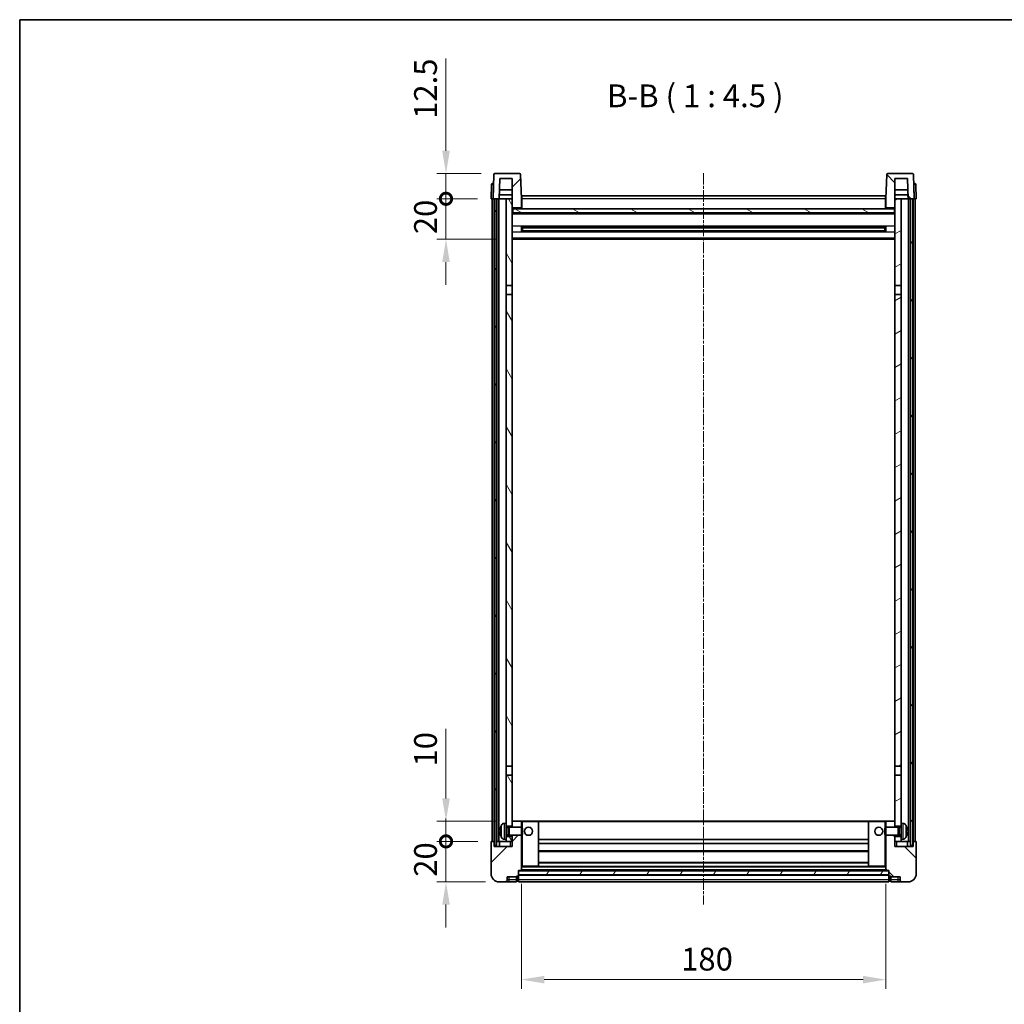
# Model space of a CAD drawing. Units: millimetres. Extents: x 7 to 9070, y 0 to 1264.
# Drawn here: x 1190 to 1676, y 778 to 1264 of the extents above; entities that cross this region are included whole.
import ezdxf

# ---------------------------------------------------------------- set-up
doc = ezdxf.new("R2010")
doc.units = ezdxf.units.MM
doc.linetypes.add('CHAIN', pattern=[0.3543, 0.2362, -0.0295, 0.0591, -0.0295])
for name, color, linetype, lineweight in [('Border (ISO)', 7, 'Continuous', 35), ('Dimension (ISO)', 7, 'Continuous', 18), ('Dimension (ISO) @ 1', 7, 'Continuous', 18), ('Symbol (ISO)', 7, 'Continuous', 18), ('Visible (ISO)', 7, 'Continuous', 35), ('Visible Narrow (ISO)', 7, 'Continuous', 25)]:
    doc.layers.add(name, color=color, linetype=linetype, lineweight=lineweight)
doc.layers.add('Centerline (ISO)', color=7, linetype='Continuous', lineweight=18, true_color=0x80ffff)
doc.layers.add('Hatch (ISO)', color=1, linetype='Continuous', lineweight=18, true_color=0xff0000)
doc.styles.add('Note Text (TK)', font='MS PGothic.ttf')
doc.dimstyles.new('Default - Method 1b (TK)', dxfattribs={"dimscale": 3, "dimtxt": 2.5, "dimasz": 2.5, "dimexe": 1, "dimexo": 1.5, "dimgap": 1, "dimtad": 1, "dimtoh": 1, "dimrnd": 1e-08, "dimdsep": 46, "dimtxsty": 'Note Text (TK)', "dimcen": 0.09, "dimdle": 5, "dimclrd": 100, "dimclre": 100, "dimclrt": 7, "dimadec": 1, "dimazin": 1, "dimtfac": 1, "dimtmove": 0, "dimatfit": 3, "dimfxl": 0, "dimtolj": 1, "dimlwd": -1, "dimlwe": -1, "dimarcsym": 0})
pattern_1 = [(45, (1124.81, -36.172), (-10.10279, 10.10279), [])]
pattern_2 = [(135.0002, (1124.81, -36.172), (-10.10275, -10.10283), [])]
pattern_3 = [(60, (1124.81, -36.172), (-12.37334, 7.14375), [])]

# ---------------------------------------------------------------- blocks, each defined once
blk = doc.blocks.new('図面枠 tk図枠')
at = {"layer": 'Border (ISO)'}
for q in [(405.5, 289), (14.5, 8)]:
    blk.add_line((14.5, 289), q, dxfattribs=at)
blk = doc.blocks.new('*D88')
at = {"layer": 'Defpoints', "color": 0, "transparency": 16777216}
for p in [(1437.86, 844.02), (1617.86, 844.02), (1617.86, 790.02)]:
    blk.add_point(p, dxfattribs=at)
at = {"layer": 'Dimension (ISO)', "color": 100, "transparency": 16777216}
for p, q in [((1437.86, 837.27), (1437.86, 785.52)), ((1617.86, 837.27), (1617.86, 785.52)), ((1449.11, 790.02), (1606.61, 790.02))]:
    blk.add_line(p, q, dxfattribs=at)
for points in [[(1449.11, 791.89), (1449.11, 788.14), (1437.86, 790.02)], [(1606.61, 791.89), (1606.61, 788.14), (1617.86, 790.02)]]:
    blk.add_solid(points, dxfattribs=at)
at = {"layer": 'Dimension (ISO)', "color": 7, "transparency": 16777216, "insert": (1516.74, 800.14), "char_height": 11.25, "attachment_point": 4, "style": 'Note Text (TK)'}
blk.add_mtext('\\A1;180', dxfattribs=at)
blk = doc.blocks.new('_DotSmall')
at = {"color": 0, "linetype": 'ByBlock', "const_width": 0.5}
blk.add_lwpolyline([(-0.0625, 0, 1), (0.0625, 0, 1)], format="xyb", close=True, dxfattribs=at)
blk = doc.blocks.new('*D99')
at = {"layer": 'Defpoints', "color": 0, "transparency": 16777216}
for p in [(1400.61, 858.32), (1423.11, 858.32), (1426.86, 838.32)]:
    blk.add_point(p, dxfattribs=at)
at = {"layer": 'Dimension (ISO)', "color": 100, "transparency": 16777216}
for p, q in [((1400.61, 858.32), (1400.61, 869.57)), ((1416.36, 858.32), (1396.11, 858.32)), ((1400.61, 838.32), (1400.61, 858.32)), ((1420.11, 838.32), (1396.11, 838.32)), ((1400.61, 827.07), (1400.61, 815.82))]:
    blk.add_line(p, q, dxfattribs=at)
blk.add_solid([(1398.74, 827.07), (1402.49, 827.07), (1400.61, 838.32)], dxfattribs=at)
at = {"layer": 'Dimension (ISO)', "color": 100, "transparency": 16777216, "xscale": 11.25, "yscale": 11.25, "zscale": 11.25, "rotation": 270}
blk.add_blockref('_DotSmall', (1400.61, 858.32), dxfattribs=at)
at = {"layer": 'Dimension (ISO)', "color": 7, "transparency": 16777216, "insert": (1390.49, 840.84), "char_height": 11.25, "attachment_point": 4, "rotation": 90, "style": 'Note Text (TK)'}
blk.add_mtext('\\A1;20', dxfattribs=at)
blk = doc.blocks.new('*D70')
at = {"layer": 'Defpoints', "color": 0, "transparency": 16777216}
for p in [(1400.61, 868.32), (1432.46, 868.32), (1423.11, 858.32)]:
    blk.add_point(p, dxfattribs=at)
at = {"layer": 'Dimension (ISO)', "color": 100, "transparency": 16777216}
for p, q in [((1400.61, 879.57), (1400.61, 913.88)), ((1425.71, 868.32), (1396.11, 868.32)), ((1400.61, 858.32), (1400.61, 868.32)), ((1416.36, 858.32), (1396.11, 858.32)), ((1400.61, 858.32), (1400.61, 847.07))]:
    blk.add_line(p, q, dxfattribs=at)
blk.add_solid([(1398.74, 879.57), (1402.49, 879.57), (1400.61, 868.32)], dxfattribs=at)
at = {"layer": 'Dimension (ISO)', "color": 100, "transparency": 16777216, "xscale": 11.25, "yscale": 11.25, "zscale": 11.25, "rotation": 90}
blk.add_blockref('_DotSmall', (1400.61, 858.32), dxfattribs=at)
at = {"layer": 'Dimension (ISO)', "color": 7, "transparency": 16777216, "insert": (1390.49, 895.32), "char_height": 11.25, "attachment_point": 4, "rotation": 90, "style": 'Note Text (TK)'}
blk.add_mtext('\\A1;10', dxfattribs=at)
blk = doc.blocks.new('*D71')
at = {"layer": 'Defpoints', "color": 0, "transparency": 16777216}
for p in [(1400.61, 1175.82), (1422.86, 1175.82), (1432.36, 1155.82)]:
    blk.add_point(p, dxfattribs=at)
at = {"layer": 'Dimension (ISO)', "color": 100, "transparency": 16777216}
for p, q in [((1400.61, 1175.82), (1400.61, 1187.07)), ((1416.11, 1175.82), (1396.11, 1175.82)), ((1400.61, 1155.82), (1400.61, 1175.82)), ((1425.61, 1155.82), (1396.11, 1155.82)), ((1400.61, 1144.57), (1400.61, 1133.32))]:
    blk.add_line(p, q, dxfattribs=at)
blk.add_solid([(1398.74, 1144.57), (1402.49, 1144.57), (1400.61, 1155.82)], dxfattribs=at)
at = {"layer": 'Dimension (ISO)', "color": 100, "transparency": 16777216, "xscale": 11.25, "yscale": 11.25, "zscale": 11.25, "rotation": 270}
blk.add_blockref('_DotSmall', (1400.61, 1175.82), dxfattribs=at)
at = {"layer": 'Dimension (ISO)', "color": 7, "transparency": 16777216, "insert": (1390.49, 1158.34), "char_height": 11.25, "attachment_point": 4, "rotation": 90, "style": 'Note Text (TK)'}
blk.add_mtext('\\A1;20', dxfattribs=at)
blk = doc.blocks.new('*D72')
at = {"layer": 'Defpoints', "color": 0, "transparency": 16777216}
for p in [(1400.61, 1188.32), (1424.78, 1188.32), (1422.86, 1175.82)]:
    blk.add_point(p, dxfattribs=at)
at = {"layer": 'Dimension (ISO)', "color": 100, "transparency": 16777216}
for p, q in [((1400.61, 1199.57), (1400.61, 1245.13)), ((1418.03, 1188.32), (1396.11, 1188.32)), ((1400.61, 1175.82), (1400.61, 1188.32)), ((1416.11, 1175.82), (1396.11, 1175.82)), ((1400.61, 1175.82), (1400.61, 1164.57))]:
    blk.add_line(p, q, dxfattribs=at)
blk.add_solid([(1398.74, 1199.57), (1402.49, 1199.57), (1400.61, 1188.32)], dxfattribs=at)
at = {"layer": 'Dimension (ISO)', "color": 100, "transparency": 16777216, "xscale": 11.25, "yscale": 11.25, "zscale": 11.25, "rotation": 90}
blk.add_blockref('_DotSmall', (1400.61, 1175.82), dxfattribs=at)
at = {"layer": 'Dimension (ISO)', "color": 7, "transparency": 16777216, "insert": (1390.49, 1215.32), "char_height": 11.25, "attachment_point": 4, "rotation": 90, "style": 'Note Text (TK)'}
blk.add_mtext('\\A1;12.5', dxfattribs=at)

msp = doc.modelspace()

# ---------------------------------------------------------------- hatches: boundary and pattern name
at = {"layer": 'Hatch (ISO)'}
h = msp.add_hatch(dxfattribs=at)
h.set_pattern_fill('ANSI31', color=256, scale=114.3, style=0)
h.set_pattern_definition(pattern_1)
edge = h.paths.add_edge_path()
edge.add_line((1436.9425, 1188.3167), (1424.7812, 1188.3167))
edge.add_ellipse((1424.7812, 1187.8167), major_axis=(0, 0.5), ratio=1, start_angle=0, end_angle=88)
edge.add_line((1424.2815, 1187.8342), (1423.8619, 1175.8167))
edge.add_line((1423.8619, 1175.8167), (1424.6119, 1175.8167))
edge.add_line((1424.6119, 1175.8167), (1425.6119, 1175.8167))
edge.add_line((1425.6119, 1175.8167), (1426.8637, 1175.8167))
edge.add_line((1426.8637, 1175.8167), (1427.2129, 1185.8167))
edge.add_line((1427.2129, 1185.8167), (1433.3619, 1185.8167))
edge.add_line((1433.3619, 1185.8167), (1433.3619, 1175.8167))
edge.add_line((1433.3619, 1175.8167), (1433.3619, 1170.8167))
edge.add_line((1433.3619, 1170.8167), (1433.6119, 1170.8167))
edge.add_line((1433.6119, 1170.8167), (1433.8619, 1170.8167))
edge.add_line((1433.8619, 1170.8167), (1433.8619, 1171.3167))
edge.add_line((1433.8619, 1171.3167), (1437.3619, 1171.3167))
edge.add_line((1437.3619, 1171.3167), (1437.3619, 1170.8167))
edge.add_line((1437.3619, 1170.8167), (1437.8619, 1170.8167))
edge.add_line((1437.8619, 1170.8167), (1437.8619, 1175.8167))
edge.add_line((1437.8619, 1175.8167), (1437.4422, 1187.8342))
edge.add_ellipse((1436.9425, 1187.8167), major_axis=(0.4997, 0.0174), ratio=1, start_angle=0, end_angle=88)
h = msp.add_hatch(dxfattribs=at)
h.set_pattern_fill('ANSI31', color=256, scale=114.3, angle=90.00021, style=0)
h.set_pattern_definition(pattern_2)
edge = h.paths.add_edge_path()
edge.add_line((1630.9425, 1188.3167), (1618.7812, 1188.3167))
edge.add_ellipse((1618.7812, 1187.8167), major_axis=(0, 0.5), ratio=1, start_angle=0, end_angle=88)
edge.add_line((1618.2815, 1187.8342), (1617.8619, 1175.8167))
edge.add_line((1617.8619, 1175.8167), (1617.8619, 1170.8167))
edge.add_line((1617.8619, 1170.8167), (1618.3619, 1170.8167))
edge.add_line((1618.3619, 1170.8167), (1618.3619, 1171.3167))
edge.add_line((1618.3619, 1171.3167), (1621.8619, 1171.3167))
edge.add_line((1621.8619, 1171.3167), (1621.8619, 1170.8167))
edge.add_line((1621.8619, 1170.8167), (1622.1119, 1170.8167))
edge.add_line((1622.1119, 1170.8167), (1622.3619, 1170.8167))
edge.add_line((1622.3619, 1170.8167), (1622.3619, 1175.8167))
edge.add_line((1622.3619, 1175.8167), (1622.3619, 1185.8167))
edge.add_line((1622.3619, 1185.8167), (1628.5108, 1185.8167))
edge.add_line((1628.5108, 1185.8167), (1628.86, 1175.8167))
edge.add_line((1628.86, 1175.8167), (1630.1119, 1175.8167))
edge.add_line((1630.1119, 1175.8167), (1631.1119, 1175.8167))
edge.add_line((1631.1119, 1175.8167), (1631.8619, 1175.8167))
edge.add_line((1631.8619, 1175.8167), (1631.4422, 1187.8342))
edge.add_ellipse((1630.9425, 1187.8167), major_axis=(0.4997, 0.0174), ratio=1, start_angle=0, end_angle=88)
h = msp.add_hatch(dxfattribs=at)
h.set_pattern_fill('ANSI31', color=256, scale=114.3, angle=14.999978, style=0)
h.set_pattern_definition(pattern_3)
h.paths.add_polyline_path([(1630.1119, 1175.8167), (1630.1119, 856.3167), (1631.1119, 856.3167), (1631.1119, 1175.8167)])
h.paths.add_polyline_path([(1424.6119, 1175.8167), (1424.6119, 856.3167), (1425.6119, 856.3167), (1425.6119, 1175.8167)])
h = msp.add_hatch(dxfattribs=at)
h.set_pattern_fill('ANSI31', color=256, scale=114.3, angle=75.000175, style=0)
h.set_pattern_definition([(120.0002, (1124.81, -36.172), (-12.37332, -7.14379), [])])
h.paths.add_polyline_path([(1430.3619, 860.8167), (1430.3619, 859.3167), (1430.3619, 858.3167), (1433.3619, 858.3167), (1433.3619, 860.8167)])
h.paths.add_polyline_path([(1430.3619, 867.3167), (1430.3619, 865.8167), (1433.3619, 865.8167), (1433.3619, 868.2167), (1433.3619, 891.0667), (1430.3619, 891.0667)])
h.paths.add_polyline_path([(1433.3619, 1128.5667), (1430.3619, 1128.5667), (1430.3619, 895.5667), (1433.3619, 895.5667)])
h.paths.add_polyline_path([(1430.3619, 1133.0667), (1433.3619, 1133.0667), (1433.3619, 1170.8167), (1433.3619, 1175.8167), (1430.3619, 1175.8167)])
h = msp.add_hatch(dxfattribs=at)
h.set_pattern_fill('ANSI31', color=256, scale=114.3, angle=-14.999978, style=0)
h.set_pattern_definition([(30, (1124.81, -36.172), (-7.14375, 12.37334), [])])
h.paths.add_polyline_path([(1625.3619, 859.3167), (1625.3619, 860.8167), (1622.3619, 860.8167), (1622.3619, 858.3167), (1625.3619, 858.3167)])
h.paths.add_polyline_path([(1622.3619, 1133.0667), (1625.3619, 1133.0667), (1625.3619, 1175.8167), (1622.3619, 1175.8167), (1622.3619, 1170.8167)])
h.paths.add_polyline_path([(1625.3619, 865.8167), (1625.3619, 867.3167), (1625.3619, 891.0667), (1622.3619, 891.0667), (1622.3619, 868.2167), (1622.3619, 865.8167)])
h.paths.add_polyline_path([(1622.3619, 895.5667), (1625.3619, 895.5667), (1625.3619, 1128.5667), (1622.3619, 1128.5667)])
h = msp.add_hatch(dxfattribs=at)
h.set_pattern_fill('ANSI31', color=256, scale=114.3, angle=105.000246, style=0)
h.set_pattern_definition([(150.0002, (1124.81, -36.172), (-7.1437, -12.37337), [])])
h.paths.add_polyline_path([(1433.6119, 1170.8167), (1433.6119, 1168.8167), (1622.1119, 1168.8167), (1622.1119, 1170.8167), (1621.8619, 1170.8167), (1618.3619, 1170.8167), (1617.8619, 1170.8167), (1437.8619, 1170.8167), (1437.3619, 1170.8167), (1433.8619, 1170.8167)])
h = msp.add_hatch(dxfattribs=at)
h.set_pattern_fill('ANSI31', color=256, scale=114.3, style=0)
h.set_pattern_definition(pattern_1)
edge = h.paths.add_edge_path()
edge.add_line((1426.8619, 838.3167), (1429.8619, 838.3167))
edge.add_ellipse((1429.8619, 839.3167), major_axis=(0, -1), ratio=1, start_angle=0, end_angle=90)
edge.add_line((1430.8619, 839.3167), (1430.8619, 840.8167))
edge.add_line((1430.8619, 840.8167), (1435.3619, 840.8167))
edge.add_line((1435.3619, 840.8167), (1435.3619, 841.1167))
edge.add_line((1435.3619, 841.1167), (1436.1119, 841.1167))
edge.add_ellipse((1436.1119, 841.3667), major_axis=(0, -0.25), ratio=1, start_angle=0, end_angle=90)
edge.add_line((1436.3619, 841.3667), (1436.3619, 841.8167))
edge.add_line((1436.3619, 841.8167), (1436.3619, 843.8167))
edge.add_line((1436.3619, 843.8167), (1436.3619, 843.9167))
edge.add_line((1436.3619, 843.9167), (1437.7619, 843.9167))
edge.add_ellipse((1437.7619, 844.0167), major_axis=(0, -0.1), ratio=1, start_angle=0, end_angle=90)
edge.add_line((1437.8619, 844.0167), (1437.8619, 861.3167))
edge.add_line((1437.8619, 861.3167), (1433.3619, 861.3167))
edge.add_line((1433.3619, 861.3167), (1433.3619, 860.8167))
edge.add_line((1433.3619, 860.8167), (1433.3619, 858.3167))
edge.add_line((1433.3619, 858.3167), (1433.3619, 855.8167))
edge.add_line((1433.3619, 855.8167), (1424.3619, 855.8167))
edge.add_line((1424.3619, 855.8167), (1424.3619, 858.3167))
edge.add_line((1424.3619, 858.3167), (1423.1119, 858.3167))
edge.add_ellipse((1423.1119, 858.0667), major_axis=(0, 0.25), ratio=1, start_angle=0, end_angle=90)
edge.add_line((1422.8619, 858.0667), (1422.8619, 842.3167))
edge.add_ellipse((1426.8619, 842.3167), major_axis=(-4, 0), ratio=1, start_angle=0, end_angle=90)
edge = h.paths.add_edge_path()
edge.add_ellipse((1437.7619, 868.2167), major_axis=(0.1, 0), ratio=1, start_angle=0, end_angle=90)
edge.add_line((1437.7619, 868.3167), (1433.4619, 868.3167))
edge.add_ellipse((1433.4619, 868.2167), major_axis=(0, 0.1), ratio=1, start_angle=0, end_angle=90)
edge.add_line((1433.3619, 868.2167), (1433.3619, 865.8167))
edge.add_line((1433.3619, 865.8167), (1433.3619, 865.3167))
edge.add_line((1433.3619, 865.3167), (1437.8619, 865.3167))
edge.add_line((1437.8619, 865.3167), (1437.8619, 868.2167))
h = msp.add_hatch(dxfattribs=at)
h.set_pattern_fill('ANSI31', color=256, scale=114.3, angle=90.00021, style=0)
h.set_pattern_definition(pattern_2)
edge = h.paths.add_edge_path()
edge.add_line((1625.8619, 838.3167), (1628.8619, 838.3167))
edge.add_ellipse((1628.8619, 842.3167), major_axis=(0, -4), ratio=1, start_angle=0, end_angle=90)
edge.add_line((1632.8619, 842.3167), (1632.8619, 858.0667))
edge.add_ellipse((1632.6119, 858.0667), major_axis=(0.25, 0), ratio=1, start_angle=0, end_angle=90)
edge.add_line((1632.6119, 858.3167), (1631.3619, 858.3167))
edge.add_line((1631.3619, 858.3167), (1631.3619, 855.8167))
edge.add_line((1631.3619, 855.8167), (1622.3619, 855.8167))
edge.add_line((1622.3619, 855.8167), (1622.3619, 858.3167))
edge.add_line((1622.3619, 858.3167), (1622.3619, 860.8167))
edge.add_line((1622.3619, 860.8167), (1622.3619, 861.3167))
edge.add_line((1622.3619, 861.3167), (1617.8619, 861.3167))
edge.add_line((1617.8619, 861.3167), (1617.8619, 844.0167))
edge.add_ellipse((1617.9619, 844.0167), major_axis=(-0.1, 0), ratio=1, start_angle=0, end_angle=90)
edge.add_line((1617.9619, 843.9167), (1619.3619, 843.9167))
edge.add_line((1619.3619, 843.9167), (1619.3619, 843.8167))
edge.add_line((1619.3619, 843.8167), (1619.3619, 841.8167))
edge.add_line((1619.3619, 841.8167), (1619.3619, 841.3667))
edge.add_ellipse((1619.6119, 841.3667), major_axis=(-0.25, 0), ratio=1, start_angle=0, end_angle=90)
edge.add_line((1619.6119, 841.1167), (1620.3619, 841.1167))
edge.add_line((1620.3619, 841.1167), (1620.3619, 840.8167))
edge.add_line((1620.3619, 840.8167), (1624.8619, 840.8167))
edge.add_line((1624.8619, 840.8167), (1624.8619, 839.3167))
edge.add_ellipse((1625.8619, 839.3167), major_axis=(-1, 0), ratio=1, start_angle=0, end_angle=90)
edge = h.paths.add_edge_path()
edge.add_ellipse((1617.9619, 868.2167), major_axis=(0, 0.1), ratio=1, start_angle=0, end_angle=90)
edge.add_line((1617.8619, 868.2167), (1617.8619, 865.3167))
edge.add_line((1617.8619, 865.3167), (1622.3619, 865.3167))
edge.add_line((1622.3619, 865.3167), (1622.3619, 865.8167))
edge.add_line((1622.3619, 865.8167), (1622.3619, 868.2167))
edge.add_ellipse((1622.2619, 868.2167), major_axis=(0.1, 0), ratio=1, start_angle=0, end_angle=90)
edge.add_line((1622.2619, 868.3167), (1617.9619, 868.3167))
h = msp.add_hatch(dxfattribs=at)
h.set_pattern_fill('ANSI31', color=256, scale=114.3, angle=14.999978, style=0)
h.set_pattern_definition(pattern_3)
h.paths.add_polyline_path([(1436.3619, 843.8167), (1436.3619, 841.8167), (1619.3619, 841.8167), (1619.3619, 843.8167)])

# ---------------------------------------------------------------- linework, layer by layer
at = {"layer": 'Centerline (ISO)', "linetype": 'CHAIN', "ltscale": 23.990969}
msp.add_line((1527.8619, 1188.5667), (1527.8619, 827.0667), dxfattribs=at)
at = {"layer": 'Visible (ISO)'}
for p, q in [((1424.2815, 1187.8342), (1423.8619, 1175.8167)), ((1436.9425, 1188.3167), (1424.7812, 1188.3167)), ((1437.8619, 1175.8167), (1437.4422, 1187.8342)), ((1618.2815, 1187.8342), (1617.8619, 1175.8167)), ((1630.9425, 1188.3167), (1618.7812, 1188.3167)), ((1631.8619, 1175.8167), (1631.4422, 1187.8342)), ((1423.1069, 1182.8342), (1422.8619, 1175.8167)), ((1423.6066, 1183.3167), (1424.1063, 1183.3167)), ((1424.1238, 1183.3167), (1424.1063, 1183.3167)), ((1426.8637, 1175.8167), (1427.2129, 1185.8167)), ((1427.2129, 1185.8167), (1433.3619, 1185.8167)), ((1433.3619, 1185.8167), (1433.3619, 1170.8167)), ((1622.3619, 1170.8167), (1622.3619, 1185.8167)), ((1622.3619, 1185.8167), (1628.5108, 1185.8167)), ((1628.5108, 1185.8167), (1628.86, 1175.8167)), ((1631.6174, 1183.3167), (1631.6, 1183.3167)), ((1631.6174, 1183.3167), (1632.1171, 1183.3167)), ((1632.8619, 1175.8167), (1632.6168, 1182.8342)), ((1426.8643, 1175.8167), (1426.9342, 1177.8167)), ((1433.3619, 1177.8167), (1426.9335, 1177.8167)), ((1433.3619, 1180.3167), (1427.0208, 1180.3167)), ((1628.7029, 1180.3167), (1622.3619, 1180.3167)), ((1628.7902, 1177.8167), (1622.3619, 1177.8167)), ((1628.8594, 1175.8167), (1628.7896, 1177.8167)), ((1423.8613, 1175.8167), (1422.8619, 1175.8167)), ((1423.3619, 858.3167), (1423.3619, 1175.8167)), ((1423.8619, 1175.8167), (1423.8613, 1175.8167)), ((1423.8619, 1175.8167), (1426.8637, 1175.8167)), ((1424.3619, 858.3167), (1424.3619, 1175.8167)), ((1424.6119, 1175.8167), (1424.6119, 856.3167)), ((1425.6119, 1175.8167), (1424.6119, 1175.8167)), ((1425.6119, 856.3167), (1425.6119, 1175.8167)), ((1425.7119, 858.3167), (1425.7119, 1175.8167)), ((1426.7119, 858.3167), (1426.7119, 1175.8167)), ((1430.3619, 1175.8167), (1426.8637, 1175.8167)), ((1433.3619, 1175.8167), (1430.3619, 1175.8167)), ((1430.3619, 1175.8167), (1430.3619, 1133.0667)), ((1433.3619, 1133.0667), (1433.3619, 1175.8167)), ((1438.1119, 1175.8167), (1437.8619, 1175.8167)), ((1437.8619, 1170.8167), (1437.8619, 1175.8167)), ((1438.1119, 1177.3167), (1617.6119, 1177.3167)), ((1438.1119, 1175.8167), (1438.1119, 1177.3167)), ((1438.1119, 1175.8167), (1438.1119, 1170.8167)), ((1617.6119, 1177.3167), (1617.6119, 1175.8167)), ((1617.8619, 1175.8167), (1617.6119, 1175.8167)), ((1617.6119, 1170.8167), (1617.6119, 1175.8167)), ((1617.8619, 1175.8167), (1617.8619, 1170.8167)), ((1625.3619, 1175.8167), (1622.3619, 1175.8167)), ((1622.3619, 1175.8167), (1622.3619, 1133.0667)), ((1625.3619, 1133.0667), (1625.3619, 1175.8167)), ((1628.86, 1175.8167), (1625.3619, 1175.8167)), ((1628.86, 1175.8167), (1631.8619, 1175.8167)), ((1629.0119, 858.3167), (1629.0119, 1175.8167)), ((1630.0119, 858.3167), (1630.0119, 1175.8167)), ((1630.1119, 1175.8167), (1630.1119, 856.3167)), ((1631.1119, 1175.8167), (1630.1119, 1175.8167)), ((1631.1119, 856.3167), (1631.1119, 1175.8167)), ((1631.3619, 858.3167), (1631.3619, 1175.8167)), ((1631.8625, 1175.8167), (1631.8619, 1175.8167)), ((1632.8619, 1175.8167), (1631.8625, 1175.8167)), ((1632.3619, 858.3167), (1632.3619, 1175.8167)), ((1433.3619, 1170.8167), (1433.8619, 1170.8167)), ((1622.3619, 1168.7167), (1433.3619, 1168.7167)), ((1433.6119, 1170.8167), (1433.6119, 1168.8167)), ((1622.1119, 1170.8167), (1433.6119, 1170.8167)), ((1433.6119, 1168.8167), (1622.1119, 1168.8167)), ((1433.8619, 1170.8167), (1433.8619, 1171.3167)), ((1433.8619, 1171.3167), (1437.3619, 1171.3167)), ((1437.3619, 1171.3167), (1437.3619, 1170.8167)), ((1437.3619, 1170.8167), (1437.8619, 1170.8167)), ((1438.1119, 1170.9167), (1437.8619, 1170.9167)), ((1617.8619, 1170.9167), (1617.6119, 1170.9167)), ((1617.8619, 1170.8167), (1618.3619, 1170.8167)), ((1618.3619, 1170.8167), (1618.3619, 1171.3167)), ((1618.3619, 1171.3167), (1621.8619, 1171.3167)), ((1621.8619, 1171.3167), (1621.8619, 1170.8167)), ((1621.8619, 1170.8167), (1622.3619, 1170.8167)), ((1622.1119, 1168.8167), (1622.1119, 1170.8167)), ((1437.9324, 1159.6392), (1437.9324, 1161.9942)), ((1617.5174, 1161.8923), (1438.2063, 1161.8923)), ((1617.5174, 1159.7411), (1438.2063, 1159.7411)), ((1438.3619, 1161.8923), (1438.3619, 1159.7411)), ((1444.1619, 1161.6241), (1438.3619, 1161.6241)), ((1617.3619, 1161.5647), (1438.3619, 1161.5647)), ((1617.3619, 1160.0687), (1438.3619, 1160.0687)), ((1438.3619, 1160.0093), (1444.1619, 1160.0093)), ((1444.1619, 1161.8923), (1444.1619, 1161.6992)), ((1444.1619, 1161.6241), (1444.1619, 1161.6992)), ((1444.1619, 1159.9342), (1444.1619, 1160.0093)), ((1444.1619, 1159.9342), (1444.1619, 1159.7411)), ((1611.5619, 1161.6992), (1611.5619, 1161.8923)), ((1611.5619, 1161.6992), (1611.5619, 1161.6241)), ((1617.3619, 1161.6241), (1611.5619, 1161.6241)), ((1611.5619, 1160.0093), (1617.3619, 1160.0093)), ((1611.5619, 1160.0093), (1611.5619, 1159.9342)), ((1611.5619, 1159.7411), (1611.5619, 1159.9342)), ((1617.3619, 1159.7411), (1617.3619, 1161.8923)), ((1617.7914, 1161.9942), (1617.7914, 1159.6392)), ((1622.3619, 1155.8167), (1433.3619, 1155.8167)), ((1430.3619, 1133.0667), (1433.3619, 1133.0667)), ((1430.3619, 1128.5667), (1430.3619, 1133.0667)), ((1433.3619, 1133.0667), (1433.3619, 1128.5667)), ((1622.3619, 1133.0667), (1625.3619, 1133.0667)), ((1622.3619, 1128.5667), (1622.3619, 1133.0667)), ((1625.3619, 1133.0667), (1625.3619, 1128.5667)), ((1433.3619, 1128.5667), (1430.3619, 1128.5667)), ((1430.3619, 1128.5667), (1430.3619, 895.5667)), ((1433.3619, 895.5667), (1433.3619, 1128.5667)), ((1625.3619, 1128.5667), (1622.3619, 1128.5667)), ((1622.3619, 1128.5667), (1622.3619, 895.5667)), ((1625.3619, 895.5667), (1625.3619, 1128.5667)), ((1430.3619, 895.5667), (1433.3619, 895.5667)), ((1430.3619, 891.0667), (1430.3619, 895.5667)), ((1433.3619, 895.5667), (1433.3619, 891.0667)), ((1622.3619, 895.5667), (1625.3619, 895.5667)), ((1622.3619, 891.0667), (1622.3619, 895.5667)), ((1625.3619, 895.5667), (1625.3619, 891.0667)), ((1433.3619, 891.0667), (1430.3619, 891.0667)), ((1430.3619, 891.0667), (1430.3619, 867.3167)), ((1433.3619, 865.8167), (1433.3619, 891.0667)), ((1625.3619, 891.0667), (1622.3619, 891.0667)), ((1622.3619, 891.0667), (1622.3619, 865.8167)), ((1625.3619, 867.3167), (1625.3619, 891.0667)), ((1429.3029, 867.2241), (1430.3619, 867.3167)), ((1430.3619, 859.3167), (1430.3619, 867.3167)), ((1433.4619, 868.3167), (1433.3619, 868.3167)), ((1433.3619, 868.2167), (1433.3619, 865.3167)), ((1437.7619, 868.3167), (1433.4619, 868.3167)), ((1438.3619, 868.3167), (1437.7619, 868.3167)), ((1437.8619, 865.3167), (1437.8619, 868.2167)), ((1446.2619, 868.3167), (1438.3619, 868.3167)), ((1609.4619, 868.3167), (1446.2619, 868.3167)), ((1446.3619, 846.0167), (1446.3619, 868.2167)), ((1609.3619, 868.2167), (1609.3619, 846.0167)), ((1617.3619, 868.3167), (1609.4619, 868.3167)), ((1617.9619, 868.3167), (1617.3619, 868.3167)), ((1617.8619, 868.2167), (1617.8619, 865.3167)), ((1622.2619, 868.3167), (1617.9619, 868.3167)), ((1622.3619, 868.3167), (1622.2619, 868.3167)), ((1622.3619, 865.3167), (1622.3619, 868.2167)), ((1625.3619, 867.3167), (1625.3619, 859.3167)), ((1626.4208, 867.2241), (1625.3619, 867.3167)), ((1427.6479, 863.599), (1427.6479, 863.0344)), ((1430.3619, 865.8167), (1433.3619, 865.8167)), ((1430.3619, 865.102), (1431.3325, 865.102)), ((1430.3619, 861.5315), (1431.3325, 861.5315)), ((1431.3325, 865.102), (1431.7619, 865.3167)), ((1431.3325, 861.5315), (1431.3325, 865.102)), ((1431.3325, 861.5315), (1431.7619, 861.3167)), ((1431.7619, 861.3167), (1431.7619, 865.3167)), ((1431.7619, 865.3167), (1437.9324, 865.3167)), ((1431.7619, 861.3167), (1437.9324, 861.3167)), ((1433.3619, 861.3167), (1433.3619, 855.8167)), ((1437.8619, 844.0167), (1437.8619, 861.3167)), ((1437.9324, 861.3167), (1437.9324, 865.3167)), ((1438.3619, 864.8873), (1437.9324, 865.3167)), ((1438.3619, 861.7461), (1437.9324, 861.3167)), ((1438.3619, 864.8873), (1438.3619, 861.7461)), ((1617.3619, 864.8873), (1617.7914, 865.3167)), ((1617.3619, 861.7461), (1617.3619, 864.8873)), ((1617.3619, 861.7461), (1617.7914, 861.3167)), ((1617.7914, 865.3167), (1617.7914, 861.3167)), ((1623.9619, 865.3167), (1617.7914, 865.3167)), ((1623.9619, 861.3167), (1617.7914, 861.3167)), ((1617.8619, 861.3167), (1617.8619, 844.0167)), ((1622.3619, 865.8167), (1625.3619, 865.8167)), ((1622.3619, 855.8167), (1622.3619, 861.3167)), ((1623.9619, 865.3167), (1623.9619, 861.3167)), ((1624.3913, 865.102), (1623.9619, 865.3167)), ((1624.3913, 861.5315), (1623.9619, 861.3167)), ((1624.3913, 865.102), (1624.3913, 861.5315)), ((1625.3619, 865.102), (1624.3913, 865.102)), ((1625.3619, 861.5315), (1624.3913, 861.5315)), ((1628.0759, 863.0344), (1628.0759, 863.599)), ((1422.8619, 858.0667), (1422.8619, 842.3167)), ((1424.3619, 858.3167), (1423.1119, 858.3167)), ((1424.3619, 855.8167), (1424.3619, 858.3167)), ((1424.3619, 858.3167), (1424.6119, 858.3167)), ((1424.6119, 856.3167), (1425.6119, 856.3167)), ((1425.6119, 858.3167), (1425.7119, 858.3167)), ((1425.7119, 858.3167), (1426.7119, 858.3167)), ((1426.7119, 858.3167), (1430.3619, 858.3167)), ((1427.1119, 858.3167), (1427.1119, 855.8167)), ((1429.3029, 859.4094), (1430.3619, 859.3167)), ((1433.3619, 860.8167), (1430.3619, 860.8167)), ((1430.3619, 859.3167), (1430.3619, 858.3167)), ((1430.3619, 858.3167), (1433.3619, 858.3167)), ((1433.3619, 858.3167), (1433.3619, 860.8167)), ((1609.3619, 859.3167), (1446.3619, 859.3167)), ((1609.3619, 857.3167), (1446.3619, 857.3167)), ((1625.3619, 860.8167), (1622.3619, 860.8167)), ((1622.3619, 860.8167), (1622.3619, 858.3167)), ((1622.3619, 858.3167), (1625.3619, 858.3167)), ((1626.4208, 859.4094), (1625.3619, 859.3167)), ((1625.3619, 858.3167), (1625.3619, 859.3167)), ((1625.3619, 858.3167), (1629.0119, 858.3167)), ((1628.6119, 855.8167), (1628.6119, 858.3167)), ((1629.0119, 858.3167), (1630.0119, 858.3167)), ((1630.0119, 858.3167), (1630.1119, 858.3167)), ((1630.1119, 856.3167), (1631.1119, 856.3167)), ((1631.1119, 858.3167), (1631.3619, 858.3167)), ((1632.6119, 858.3167), (1631.3619, 858.3167)), ((1631.3619, 858.3167), (1631.3619, 855.8167)), ((1632.8619, 842.3167), (1632.8619, 858.0667)), ((1433.3619, 855.8167), (1424.3619, 855.8167)), ((1609.3619, 853.3167), (1446.3619, 853.3167)), ((1631.3619, 855.8167), (1622.3619, 855.8167)), ((1609.3619, 847.9167), (1446.3619, 847.9167)), ((1436.3619, 841.3667), (1436.3619, 843.9167)), ((1436.3619, 843.9167), (1437.7619, 843.9167)), ((1436.3619, 843.8167), (1436.3619, 841.8167)), ((1619.3619, 843.8167), (1436.3619, 843.8167)), ((1436.3619, 841.8167), (1619.3619, 841.8167)), ((1619.3619, 841.7167), (1436.3619, 841.7167)), ((1617.9619, 843.9167), (1437.7619, 843.9167)), ((1437.8619, 845.9167), (1438.3619, 845.9167)), ((1438.3619, 845.9167), (1446.2619, 845.9167)), ((1609.4619, 845.9167), (1446.2619, 845.9167)), ((1609.4619, 845.9167), (1617.3619, 845.9167)), ((1617.3619, 845.9167), (1617.8619, 845.9167)), ((1617.9619, 843.9167), (1619.3619, 843.9167)), ((1619.3619, 843.9167), (1619.3619, 841.3667)), ((1619.3619, 841.8167), (1619.3619, 843.8167)), ((1426.8619, 838.3167), (1429.8619, 838.3167)), ((1429.8619, 838.3167), (1431.8619, 838.3167)), ((1430.8619, 839.3167), (1430.8619, 840.8167)), ((1430.8619, 840.8167), (1435.3619, 840.8167)), ((1431.8619, 838.3167), (1435.3619, 838.3167)), ((1435.3619, 840.8167), (1435.3619, 841.1167)), ((1435.3619, 841.1167), (1436.1119, 841.1167)), ((1435.3619, 839.3167), (1435.3619, 840.8167)), ((1435.3619, 839.3167), (1435.3619, 838.3167)), ((1436.1119, 838.6167), (1435.3619, 838.6167)), ((1436.3619, 841.3667), (1436.3619, 839.3167)), ((1436.3619, 838.3167), (1436.3619, 839.3167)), ((1619.3619, 838.3167), (1436.3619, 838.3167)), ((1619.3619, 839.3167), (1619.3619, 841.3667)), ((1619.3619, 839.3167), (1619.3619, 838.3167)), ((1619.6119, 841.1167), (1620.3619, 841.1167)), ((1619.6119, 838.6167), (1620.3619, 838.6167)), ((1620.3619, 841.1167), (1620.3619, 840.8167)), ((1620.3619, 840.8167), (1624.8619, 840.8167)), ((1620.3619, 840.8167), (1620.3619, 839.3167)), ((1620.3619, 838.3167), (1620.3619, 839.3167)), ((1620.3619, 838.3167), (1623.8619, 838.3167)), ((1623.8619, 838.3167), (1625.8619, 838.3167)), ((1624.8619, 840.8167), (1624.8619, 839.3167)), ((1625.8619, 838.3167), (1628.8619, 838.3167))]:
    msp.add_line(p, q, dxfattribs=at)
for centre in [(1441.3619, 863.3167), (1614.3619, 863.3167)]:
    msp.add_circle(centre, 2, dxfattribs=at)
for centre, radius, start, end in [((1424.7812, 1187.8167), 0.5, 90, 178), ((1436.9425, 1187.8167), 0.5, 2, 90), ((1618.7812, 1187.8167), 0.5, 90, 178), ((1630.9425, 1187.8167), 0.5, 2, 90), ((1423.6066, 1182.8167), 0.5, 90, 178), ((1632.1171, 1182.8167), 0.5, 2, 90), ((1433.7619, 863.3167), 6.5, 151.827266, 159.960393), ((1429.4424, 865.6302), 1.6, 95, 151.827266), ((1433.4619, 868.2167), 0.1, 90, 180), ((1437.7619, 868.2167), 0.1, 0, 90), ((1446.2619, 868.2167), 0.1, 0, 90), ((1609.4619, 868.2167), 0.1, 90, 180), ((1617.9619, 868.2167), 0.1, 90, 180), ((1622.2619, 868.2167), 0.1, 0, 90), ((1626.2814, 865.6302), 1.6, 28.172734, 85), ((1621.9619, 863.3167), 6.5, 20.039607, 28.172734), ((1427.7725, 865.5014), 0.1246, 159.960393, 178.185174), ((1427.7725, 861.1321), 0.1246, 181.814826, 200.039607), ((1627.9513, 865.5014), 0.1246, 1.814826, 20.039607), ((1627.9513, 861.1321), 0.1246, 339.960393, 358.185174), ((1423.1119, 858.0667), 0.25, 90, 180), ((1433.7619, 863.3167), 6.5, 200.039607, 208.172734), ((1429.4424, 861.0033), 1.6, 208.172734, 265), ((1626.2814, 861.0033), 1.6, 275, 331.827266), ((1621.9619, 863.3167), 6.5, 331.827266, 339.960393), ((1632.6119, 858.0667), 0.25, 0, 90), ((1426.8619, 842.3167), 4, 180, 270), ((1437.7619, 844.0167), 0.1, 270, 0), ((1446.2619, 846.0167), 0.1, 270, 0), ((1609.4619, 846.0167), 0.1, 180, 270), ((1617.9619, 844.0167), 0.1, 180, 270), ((1628.8619, 842.3167), 4, 270, 0), ((1429.8619, 839.3167), 1, 270, 0), ((1436.1119, 841.3667), 0.25, 270, 0), ((1436.1119, 838.8667), 0.25, 270, 0), ((1619.6119, 841.3667), 0.25, 180, 270), ((1619.6119, 838.8667), 0.25, 180, 270), ((1625.8619, 839.3167), 1, 180, 270)]:
    msp.add_arc(centre, radius, start, end, dxfattribs=at)
for centre, major_axis, ratio, start_param, end_param in [((1433.7496, 863.3096), (-3.2829, 5.6083), 0.99488747, 0.69485901, 0.93384331), ((1433.7496, 863.1771), (-6.4737, 0.5671), 0.05101764, 0.10959827, 0.34858257), ((1433.7496, 863.4563), (-6.4737, -0.5671), 0.05101764, 5.93460274, 6.17358703), ((1433.7496, 863.3239), (3.2829, 5.6083), 0.99488747, 2.20774935, 2.44673364), ((1621.9741, 863.3096), (-3.2829, -5.6083), 0.99488747, 2.20774935, 2.44673364), ((1621.9741, 863.1771), (6.4737, 0.5671), 0.05101764, 5.93460274, 6.17358703), ((1621.9741, 863.4563), (6.4737, -0.5671), 0.05101764, 0.10959827, 0.34858257), ((1621.9741, 863.3239), (3.2829, -5.6083), 0.99488747, 0.69485901, 0.93384331)]:
    msp.add_ellipse(centre, major_axis=major_axis, ratio=ratio, start_param=start_param, end_param=end_param, dxfattribs=at)
for points, knots in [([(1427.3116, 863.7047), (1427.3073, 863.7072), (1427.3036, 863.718), (1427.2989, 863.7563), (1427.298, 863.7837), (1427.2987, 863.8456), (1427.3003, 863.8842), (1427.3055, 863.9562), (1427.3083, 863.9882), (1427.3116, 864.0194)], [0, 0, 0, 0, 0.0125039067, 0.0125039067, 0.0250078135, 0.0250078135, 0.0375277995, 0.0375277995, 0.0466766392, 0.0466766392, 0.0466766392, 0.0466766392]), ([(1427.3116, 862.614), (1427.3073, 862.6554), (1427.3036, 862.6991), (1427.2989, 862.7788), (1427.298, 862.8147), (1427.2987, 862.8707), (1427.3003, 862.8944), (1427.3055, 862.9204), (1427.3083, 862.9269), (1427.3116, 862.9287)], [0, 0, 0, 0, 0.0124997785, 0.0124997785, 0.0249995571, 0.0249995571, 0.0375236714, 0.0375236714, 0.0466766062, 0.0466766062, 0.0466766062, 0.0466766062]), ([(1628.4121, 864.0194), (1628.4165, 863.9781), (1628.4202, 863.9343), (1628.4248, 863.8546), (1628.4257, 863.8187), (1628.4251, 863.7627), (1628.4234, 863.739), (1628.4183, 863.713), (1628.4154, 863.7066), (1628.4121, 863.7047)], [0, 0, 0, 0, 0.0124997785, 0.0124997785, 0.0249995571, 0.0249995571, 0.0375236714, 0.0375236714, 0.0466766062, 0.0466766062, 0.0466766062, 0.0466766062]), ([(1628.4121, 862.9287), (1628.4165, 862.9262), (1628.4202, 862.9154), (1628.4248, 862.8771), (1628.4257, 862.8497), (1628.4251, 862.7878), (1628.4234, 862.7493), (1628.4183, 862.6772), (1628.4154, 862.6452), (1628.4121, 862.614)], [0, 0, 0, 0, 0.0125039067, 0.0125039067, 0.0250078135, 0.0250078135, 0.0375277995, 0.0375277995, 0.0466766392, 0.0466766392, 0.0466766392, 0.0466766392])]:
    msp.add_open_spline(points, degree=3, knots=knots, dxfattribs=at)
at = {"layer": 'Visible Narrow (ISO)'}
for p, q in [((1423.8613, 1175.8167), (1424.1063, 1182.8342)), ((1424.1063, 1182.8342), (1424.1063, 1183.3167)), ((1424.1063, 1182.8342), (1424.1069, 1182.8342)), ((1631.6168, 1182.8342), (1631.6174, 1182.8342)), ((1631.6174, 1182.8342), (1631.6174, 1183.3167)), ((1631.6174, 1182.8342), (1631.8625, 1175.8167)), ((1438.1119, 1175.3167), (1437.8619, 1175.3167)), ((1617.6119, 1175.8167), (1438.1119, 1175.8167)), ((1617.8619, 1175.3167), (1617.6119, 1175.3167)), ((1622.3619, 1168.3167), (1433.3619, 1168.3167)), ((1438.1119, 1171.3167), (1437.8619, 1171.3167)), ((1617.8619, 1171.3167), (1617.6119, 1171.3167)), ((1622.3619, 1162.2923), (1433.3619, 1162.2923)), ((1622.3619, 1159.3411), (1433.3619, 1159.3411)), ((1611.5619, 1161.6992), (1444.1619, 1161.6992)), ((1611.5619, 1159.9342), (1444.1619, 1159.9342)), ((1622.3619, 1156.3167), (1433.3619, 1156.3167)), ((1428.0319, 860.2479), (1428.0319, 866.3856)), ((1429.3029, 867.2241), (1429.3029, 859.4094)), ((1437.8619, 868.2167), (1438.3619, 868.2167)), ((1438.3619, 868.3167), (1438.3619, 868.2167)), ((1438.3619, 868.2167), (1446.2619, 868.2167)), ((1438.3619, 864.8873), (1438.3619, 868.2167)), ((1446.2619, 868.2167), (1446.2619, 868.3167)), ((1446.2619, 868.2167), (1446.3619, 868.2167)), ((1446.2619, 868.2167), (1446.2619, 846.0167)), ((1609.3619, 868.0167), (1446.3619, 868.0167)), ((1609.4619, 868.2167), (1609.3619, 868.2167)), ((1609.4619, 868.3167), (1609.4619, 868.2167)), ((1609.4619, 846.0167), (1609.4619, 868.2167)), ((1609.4619, 868.2167), (1617.3619, 868.2167)), ((1617.3619, 868.3167), (1617.3619, 868.2167)), ((1617.3619, 868.2167), (1617.3619, 864.8873)), ((1617.3619, 868.2167), (1617.8619, 868.2167)), ((1626.4208, 859.4094), (1626.4208, 867.2241)), ((1627.6918, 866.3856), (1627.6918, 860.2479)), ((1427.6554, 865.5441), (1427.6554, 865.5263)), ((1427.6554, 863.5973), (1427.6554, 863.0361)), ((1438.3619, 846.0167), (1438.3619, 861.7461)), ((1617.3619, 861.7461), (1617.3619, 846.0167)), ((1628.0683, 865.5263), (1628.0683, 865.5441)), ((1628.0683, 863.0361), (1628.0683, 863.5973)), ((1427.6554, 861.1071), (1427.6554, 861.0894)), ((1432.3619, 858.3167), (1432.3619, 855.8167)), ((1623.3619, 855.8167), (1623.3619, 858.3167)), ((1628.0683, 861.0894), (1628.0683, 861.1071)), ((1609.3619, 853.6167), (1446.3619, 853.6167)), ((1609.3619, 847.6167), (1446.3619, 847.6167)), ((1438.3619, 846.0167), (1437.8619, 846.0167)), ((1617.8619, 845.6167), (1437.8619, 845.6167)), ((1617.8619, 844.2167), (1437.8619, 844.2167)), ((1438.3619, 846.0167), (1438.3619, 845.9167)), ((1446.2619, 846.0167), (1438.3619, 846.0167)), ((1446.2619, 846.0167), (1446.3619, 846.0167)), ((1446.2619, 845.9167), (1446.2619, 846.0167)), ((1609.3619, 846.0167), (1609.4619, 846.0167)), ((1609.4619, 846.0167), (1609.4619, 845.9167)), ((1617.3619, 846.0167), (1609.4619, 846.0167)), ((1617.3619, 845.9167), (1617.3619, 846.0167)), ((1617.8619, 846.0167), (1617.3619, 846.0167)), ((1431.8619, 839.3167), (1430.8619, 839.3167)), ((1431.8619, 839.3167), (1431.8619, 840.8167)), ((1435.3619, 839.3167), (1431.8619, 839.3167)), ((1431.8619, 838.3167), (1431.8619, 839.3167)), ((1436.1119, 839.3167), (1435.3619, 839.3167)), ((1436.1119, 841.1167), (1436.1119, 839.3167)), ((1436.3619, 839.3167), (1436.1119, 839.3167)), ((1436.1119, 838.6167), (1436.1119, 839.3167)), ((1619.3619, 841.4167), (1436.3619, 841.4167)), ((1619.3619, 839.3167), (1436.3619, 839.3167)), ((1619.3619, 839.3167), (1619.6119, 839.3167)), ((1619.6119, 839.3167), (1619.6119, 841.1167)), ((1619.6119, 839.3167), (1619.6119, 838.6167)), ((1619.6119, 839.3167), (1620.3619, 839.3167)), ((1623.8619, 839.3167), (1620.3619, 839.3167)), ((1623.8619, 839.3167), (1623.8619, 840.8167)), ((1623.8619, 838.3167), (1623.8619, 839.3167)), ((1624.8619, 839.3167), (1623.8619, 839.3167))]:
    msp.add_line(p, q, dxfattribs=at)
for centre, major_axis, start_param, end_param in [((1424.1069, 1182.8167), (1, -0.0174), 1.57170981, 3.14128816), ((1631.6168, 1182.8167), (1, 0.0174), 0.00030449, 1.56988285)]:
    msp.add_ellipse(centre, major_axis=major_axis, ratio=0.01743381, start_param=start_param, end_param=end_param, dxfattribs=at)

# ---------------------------------------------------------------- block references
at = {"xscale": 4.5, "yscale": 4.5, "zscale": 4.5}
msp.add_blockref('図面枠 tk図枠', (1124.8102, -36.1717), dxfattribs=at)

# ---------------------------------------------------------------- texts
at = {"layer": 'Symbol (ISO)', "color": 7, "insert": (1480.1385, 1217.5741), "char_height": 11.25, "attachment_point": 7, "style": 'Note Text (TK)'}
msp.add_mtext('B-B ( 1 : 4.5 )', dxfattribs=at)

# ---------------------------------------------------------------- dimensions: what is measured, and where the dimension line sits
at = {"layer": 'Dimension (ISO) @ 1', "color": 100, "true_color": 0x00ff3f}
for base, p1, p2, override, picture, middle in [((1400.6119, 1188.3167), (1422.8619, 1175.8167), (1424.7812, 1188.3167), {"dimscale": 1, "dimtxt": 11.25, "dimasz": 11.25, "dimexe": 4.5, "dimexo": 6.75, "dimgap": 4.5, "dimtoh": 0, "dimdec": 2, "dimblk1": 'DotSmall', "dimsah": 1, "dimcen": 0.405, "dimdle": 0, "dimtol": 0, "dimlim": 0, "dimtp": 0, "dimtm": 0, "dimtdec": 2, "dimtix": 0, "dimtofl": 1, "dimtmove": 0, "dimatfit": 1}, '*D72', (1400.6119, 1227.973)), ((1400.6119, 1175.8167), (1432.3619, 1155.8167), (1422.8619, 1175.8167), {"dimscale": 1, "dimtxt": 11.25, "dimasz": 11.25, "dimexe": 4.5, "dimexo": 6.75, "dimgap": 4.5, "dimtoh": 0, "dimdec": 2, "dimblk2": 'DotSmall', "dimsah": 1, "dimcen": 0.405, "dimdle": 0, "dimtol": 0, "dimlim": 0, "dimtp": 0, "dimtm": 0, "dimtdec": 2, "dimtix": 0, "dimtofl": 1, "dimtmove": 0, "dimatfit": 1}, '*D71', (1400.6119, 1165.8167)), ((1400.6119, 868.3167), (1423.1119, 858.3167), (1432.4619, 868.3167), {"dimscale": 1, "dimtxt": 11.25, "dimasz": 11.25, "dimexe": 4.5, "dimexo": 6.75, "dimgap": 4.5, "dimtoh": 0, "dimdec": 2, "dimblk1": 'DotSmall', "dimsah": 1, "dimcen": 0.405, "dimdle": 0, "dimtol": 0, "dimlim": 0, "dimtp": 0, "dimtm": 0, "dimtdec": 2, "dimtix": 0, "dimtofl": 1, "dimtmove": 0, "dimatfit": 1}, '*D70', (1400.6119, 902.348)), ((1400.6119, 858.3167), (1426.8619, 838.3167), (1423.1119, 858.3167), {"dimscale": 1, "dimtxt": 11.25, "dimasz": 11.25, "dimexe": 4.5, "dimexo": 6.75, "dimgap": 4.5, "dimtoh": 0, "dimdec": 2, "dimblk2": 'DotSmall', "dimsah": 1, "dimcen": 0.405, "dimdle": 0, "dimtol": 0, "dimlim": 0, "dimtp": 0, "dimtm": 0, "dimtdec": 2, "dimtix": 0, "dimtofl": 1, "dimtmove": 0, "dimatfit": 1}, '*D99', (1400.6119, 848.3167))]:
    dim = msp.add_linear_dim(base=base, p1=p1, p2=p2, angle=90, dimstyle='Default - Method 1b (TK)', override=override, dxfattribs=at)
    dim.commit()
    dim.dimension.update_dxf_attribs({"geometry": picture, "text_midpoint": middle, "dimtype": 128})
dim = msp.add_linear_dim(base=(1617.8619, 790.0167), p1=(1437.8619, 844.0167), p2=(1617.8619, 844.0167), dimstyle='Default - Method 1b (TK)', override={"dimscale": 1, "dimtxt": 11.25, "dimasz": 11.25, "dimexe": 4.5, "dimexo": 6.75, "dimgap": 4.5, "dimtoh": 0, "dimdec": 2, "dimcen": 0.405, "dimtol": 0, "dimlim": 0, "dimtp": 0, "dimtm": 0, "dimtdec": 2, "dimtix": 0, "dimtofl": 0, "dimtmove": 0, "dimatfit": 1}, dxfattribs=at)
dim.commit()
dim.dimension.update_dxf_attribs({"geometry": '*D88', "text_midpoint": (1527.8619, 790.0167), "dimtype": 128})

doc.saveas('drawing.dxf')
